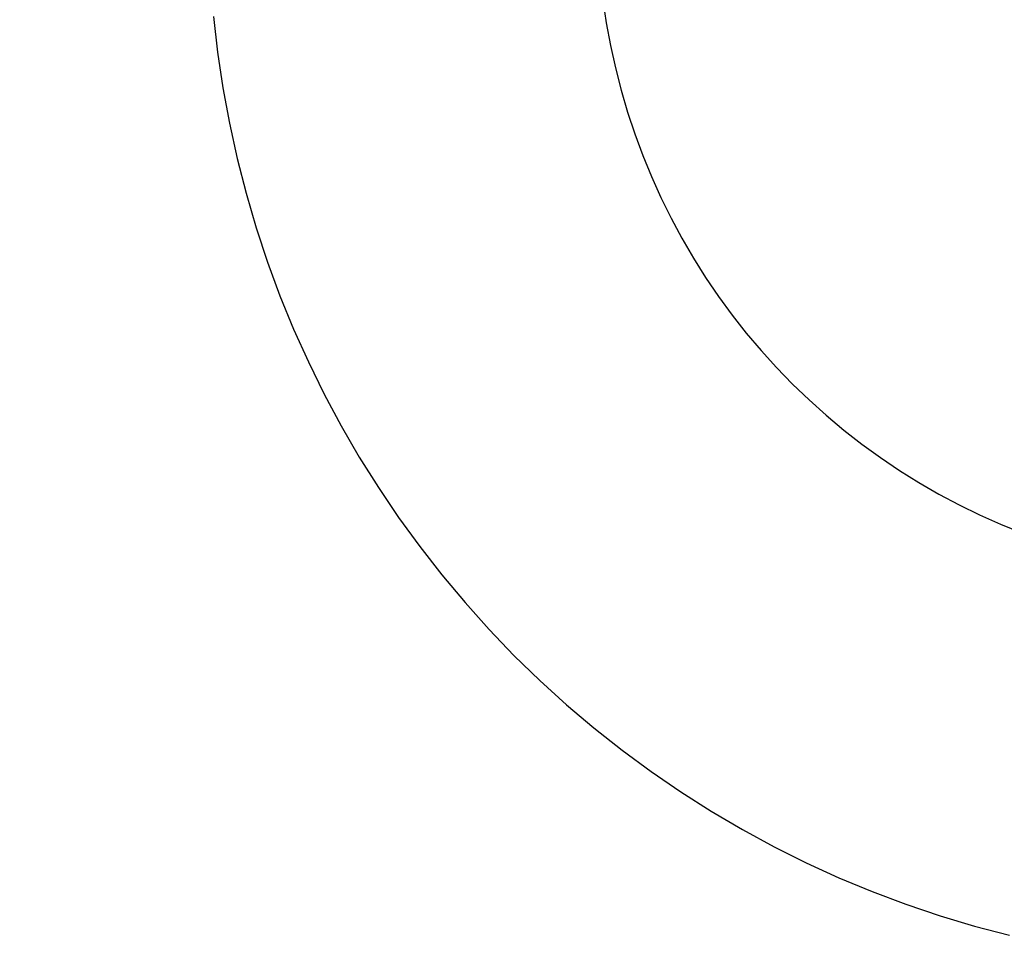
# Model space of a CAD drawing. Units: millimetres. Extents: x 223 to 373, y 17 to 145.
# Drawn here: x 327 to 332, y 55 to 59 of the extents above; entities that cross this region are included whole.
import ezdxf
from ezdxf import colors
from ezdxf.entities.mleader import LeaderData, LeaderLine
from ezdxf.math import Vec2, Vec3

# ---------------------------------------------------------------- set-up
doc = ezdxf.new("R2010")
doc.units = ezdxf.units.MM
doc.header["$LTSCALE"] = 4
doc.layers.get('0').update_dxf_attribs({"true_color": 0x000000})

msp = doc.modelspace()

# ---------------------------------------------------------------- linework, layer by layer
at = {"color": 7, "linetype": 'Continuous', "true_color": 0xffffff}
for p, q in [((329.8841, 58.8002), (329.8984, 58.7033)), ((329.8984, 58.7033), (329.9161, 58.607)), ((329.9161, 58.607), (329.9371, 58.5113)), ((329.9371, 58.5113), (329.9614, 58.4164)), ((329.9614, 58.4164), (329.9889, 58.3224)), ((329.9889, 58.3224), (330.0198, 58.2295)), ((330.0198, 58.2295), (330.0538, 58.1376)), ((330.0538, 58.1376), (330.0909, 58.047)), ((330.0909, 58.047), (330.1312, 57.9577)), ((330.1312, 57.9577), (330.1746, 57.8699)), ((330.1746, 57.8699), (330.2209, 57.7836)), ((330.2209, 57.7836), (330.2703, 57.699)), ((330.2703, 57.699), (330.3225, 57.6161)), ((330.3225, 57.6161), (330.3776, 57.5351)), ((330.3776, 57.5351), (330.4354, 57.456)), ((330.4354, 57.456), (330.4959, 57.379)), ((330.4959, 57.379), (330.5591, 57.3042)), ((330.5591, 57.3042), (330.6248, 57.2315)), ((330.6248, 57.2315), (330.693, 57.1612)), ((330.693, 57.1612), (330.7636, 57.0933)), ((330.7636, 57.0933), (330.8365, 57.0279)), ((330.8365, 57.0279), (330.9117, 56.9651)), ((330.9117, 56.9651), (330.9889, 56.9048)), ((330.9889, 56.9048), (331.0682, 56.8473)), ((331.0682, 56.8473), (331.1495, 56.7926)), ((331.1495, 56.7926), (331.2325, 56.7407)), ((331.2325, 56.7407), (331.3174, 56.6918)), ((331.3174, 56.6918), (331.4038, 56.6458)), ((331.4038, 56.6458), (331.4919, 56.6028)), ((331.4919, 56.6028), (331.5813, 56.5629)), ((331.5813, 56.5629), (331.6721, 56.5261))]:
    msp.add_line(p, q, dxfattribs=at)
at = {"color": 7, "true_color": 0xffffff}
for p, q in [((328.2215, 58.7306), (328.239, 58.5779)), ((328.239, 58.5779), (328.2618, 58.4259)), ((328.2618, 58.4259), (328.2897, 58.2748)), ((328.2897, 58.2748), (328.3228, 58.1247)), ((328.3228, 58.1247), (328.361, 57.9758)), ((328.361, 57.9758), (328.4042, 57.8283)), ((328.4042, 57.8283), (328.4525, 57.6824)), ((328.4525, 57.6824), (328.5058, 57.5382)), ((328.5058, 57.5382), (328.564, 57.396)), ((328.564, 57.396), (328.627, 57.2558)), ((328.627, 57.2558), (328.6948, 57.1178)), ((328.6948, 57.1178), (328.7673, 56.9823)), ((328.7673, 56.9823), (328.8444, 56.8493)), ((328.8444, 56.8493), (328.9259, 56.7191)), ((328.9259, 56.7191), (329.0119, 56.5917)), ((329.0119, 56.5917), (329.1022, 56.4673)), ((329.1022, 56.4673), (329.1968, 56.3461)), ((329.1968, 56.3461), (329.2954, 56.2282)), ((329.2954, 56.2282), (329.398, 56.1138)), ((329.398, 56.1138), (329.5044, 56.0029)), ((329.5044, 56.0029), (329.6146, 55.8957)), ((329.6146, 55.8957), (329.7284, 55.7924)), ((329.7284, 55.7924), (329.8456, 55.6931)), ((329.8456, 55.6931), (329.9662, 55.5978)), ((329.9662, 55.5978), (330.09, 55.5067)), ((330.09, 55.5067), (330.2169, 55.4199)), ((330.2169, 55.4199), (330.3466, 55.3375)), ((330.3466, 55.3375), (330.4791, 55.2596)), ((330.4791, 55.2596), (330.6142, 55.1862)), ((330.6142, 55.1862), (330.7517, 55.1176)), ((330.7517, 55.1176), (330.8915, 55.0536)), ((330.8915, 55.0536), (331.0333, 54.9946)), ((331.0333, 54.9946), (331.1772, 54.9404)), ((331.1772, 54.9404), (331.3228, 54.8911)), ((331.3228, 54.8911), (331.47, 54.8469)), ((331.47, 54.8469), (331.6186, 54.8078))]:
    msp.add_line(p, q, dxfattribs=at)

# ---------------------------------------------------------------- leaders
ml = msp.add_multileader_mtext('Standard', dxfattribs=at)
ml.set_content('', color=(255, 255, 255))
ml.set_leader_properties()
ml.build(insert=Vec2(0, 0))
ml.multileader.update_dxf_attribs({"has_dogleg": 0, "text_left_attachment_type": 2, "text_right_attachment_type": 2, "dogleg_length": 0, "arrow_head_size": 0.18})
ctx = ml.context
ctx.base_point, ctx.char_height, ctx.arrow_head_size, ctx.landing_gap_size = Vec3(321.9152, 56.0141), 0.18, 0.18, 0.09
ctx.left_attachment, ctx.right_attachment = 2, 2
notes = []
notes.append((ctx, [(0, (1, 1, 0), (322.0952, 56.0141), (-1, 0), 0, [(0, [(327.477, 61.2702), (324.7601, 56.0141), (322.2752, 56.0141)], 0, [])])]))
ctx.mtext.insert = Vec3(322.0052, 56.0141)
for ctx, leaders in notes:
    for number, flags, end, landing, length, lines in leaders:
        leader = LeaderData()
        leader.index, (leader.has_last_leader_line, leader.has_dogleg_vector, leader.attachment_direction) = number, flags
        leader.last_leader_point, leader.dogleg_vector, leader.dogleg_length = Vec3(end), Vec3(landing), length
        for number, points, colour, breaks in lines:
            line = LeaderLine()
            line.index, line.vertices, line.color, line.breaks = number, Vec3.list(points), colors.encode_raw_color(colour), breaks
            leader.lines.append(line)
        ctx.leaders.append(leader)

doc.saveas('drawing.dxf')
